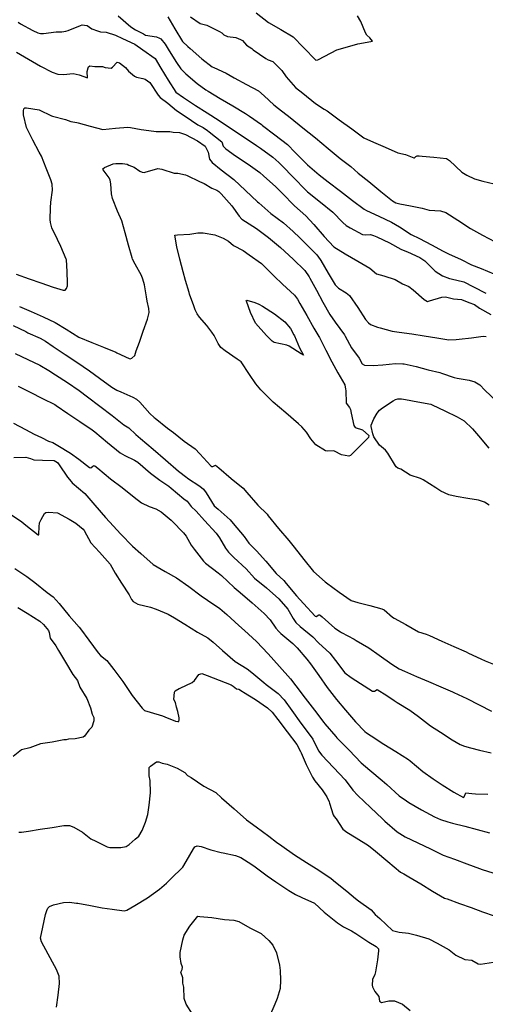
# Model space of a CAD drawing. Units: inches. Extents: x 456167 to 474158, y 5395722 to 5421514.
# Drawn here: x 462199 to 462488, y 5401931 to 5402543 of the extents above; entities that cross this region are included whole.
import ezdxf

# ---------------------------------------------------------------- set-up
doc = ezdxf.new("R2010")
doc.units = ezdxf.units.IN
doc.header["$MEASUREMENT"] = 0
doc.layers.add('SS_CONTOUR_10M', color=7, linetype='Continuous', true_color=0x23c59e)

msp = doc.modelspace()

# ---------------------------------------------------------------- linework, layer by layer
at = {"layer": 'SS_CONTOUR_10M'}
for points, elevation in [([(462345.623, 5402547.16), (462353.183, 5402541.318), (462360.952, 5402536.843), (462368.491, 5402532.419), (462374.991, 5402525.762), (462382.543, 5402517.819), (462383.884, 5402518.035), (462388.152, 5402520.348), (462395.558, 5402524.356), (462400.851, 5402525.818), (462408.674, 5402527.945), (462409.89, 5402528.205), (462417.838, 5402529.621), (462416.169, 5402531.717), (462414.28, 5402533.405), (462413.322, 5402534.826), (462410.615, 5402541.797), (462408.512, 5402545.324)], 450), ([(462197.872, 5402541.408), (462199.392, 5402540.492), (462206.936, 5402536.211), (462210.092, 5402534.809), (462211.715, 5402534.494), (462213.609, 5402534.495), (462221.545, 5402535.462), (462224.941, 5402535.471), (462227.45, 5402535.848), (462228.88, 5402536.36), (462236.649, 5402539.423), (462237.581, 5402539.72), (462239.123, 5402539.702), (462240.771, 5402539.33), (462243.574, 5402537.309), (462247.165, 5402536.03), (462248.903, 5402535.545), (462252.417, 5402535.215), (462258.318, 5402533.365), (462262.684, 5402531.379), (462270.351, 5402527.847), (462275.173, 5402524.259), (462282.958, 5402518.819), (462286.515, 5402512.953), (462291.007, 5402505.534), (462295.694, 5402498.028), (462300.469, 5402494.667), (462307.861, 5402489.775), (462315.153, 5402485.074), (462322.565, 5402480.299), (462330.291, 5402475.227), (462338.125, 5402470.019), (462345.857, 5402464.834), (462348.197, 5402463.247), (462355.813, 5402457.613), (462359.623, 5402454.227), (462361.473, 5402452.356), (462368.931, 5402444.674), (462376.212, 5402437.293), (462377.524, 5402436.106), (462385.494, 5402429.698), (462393.242, 5402423.478), (462399.245, 5402417.082), (462401.475, 5402415.236), (462403.869, 5402413.781), (462411.608, 5402409.651), (462413.167, 5402409.269), (462416.441, 5402409.509), (462418.405, 5402408.928), (462420.459, 5402408.046), (462428.361, 5402404.356), (462435.425, 5402400.366), (462438.817, 5402399.099), (462439.556, 5402398.773), (462447.174, 5402395.244), (462450.185, 5402393.168), (462456.545, 5402386.861), (462461.186, 5402383.981), (462465.605, 5402382.264), (462466.522, 5402382), (462474.492, 5402380.112), (462480.452, 5402377.088), (462488.166, 5402373.215)], 490), ([(462259.974, 5402545.49), (462267.861, 5402538.652), (462270.795, 5402536.698), (462275.711, 5402534.227), (462276.918, 5402533.367), (462283.771, 5402532.279), (462285.651, 5402531.618), (462286.505, 5402531.045), (462289.144, 5402527.72), (462291.61, 5402523.71), (462296.092, 5402516.387), (462298.782, 5402512.574), (462301.876, 5402509.451), (462309.05, 5402503.393), (462314.425, 5402499.5), (462315.745, 5402498.678), (462323.299, 5402494.104), (462331.161, 5402489.417), (462338.931, 5402484.684), (462341.336, 5402483.11), (462348.783, 5402477.812), (462349.487, 5402477.278), (462357.23, 5402471.41), (462364.916, 5402465.409), (462369.808, 5402460.588), (462377.481, 5402452.786), (462384.68, 5402446.552), (462390.171, 5402442.292), (462397.933, 5402436.424), (462405.403, 5402430.761), (462412.509, 5402425.383), (462413.963, 5402424.582), (462421.73, 5402420.923), (462429.549, 5402417.209), (462434.406, 5402414.284), (462441.716, 5402409.567), (462446.881, 5402407.191), (462454.265, 5402403.209), (462461.578, 5402399.169), (462464.98, 5402397.574), (462472.808, 5402394.019), (462479.104, 5402390.71), (462485.128, 5402388.359), (462493.074, 5402385.177)], 480), ([(462290.836, 5402544.761), (462295.013, 5402537.266), (462299.903, 5402529.466), (462303.076, 5402526.347), (462304.53, 5402525.065), (462311.859, 5402518.741), (462318.297, 5402513.814), (462319.228, 5402513.305), (462326.927, 5402509.723), (462332.009, 5402506.941), (462339.495, 5402502.758), (462346.978, 5402498.745), (462350.63, 5402495.735), (462356.565, 5402490.067), (462359.368, 5402487.874), (462366.687, 5402482.173), (462374.518, 5402475.746), (462382.331, 5402469.719), (462390.248, 5402463.027), (462397.74, 5402456.788), (462404.381, 5402451.785), (462408.928, 5402447.645), (462415.421, 5402442.568), (462422.897, 5402436.384), (462430.217, 5402430.48), (462432.267, 5402429.344), (462434.74, 5402428.588), (462441.24, 5402427.307), (462448.474, 5402425.907), (462452.92, 5402424.788), (462460.032, 5402424.292), (462463.203, 5402423.173), (462470.646, 5402418.433), (462478.491, 5402413.326), (462486.054, 5402409.172), (462493.792, 5402405.041)], 470), ([(462304.927, 5402544.674), (462310.773, 5402540.664), (462314.905, 5402539.651), (462322.766, 5402535.721), (462324.214, 5402534.908), (462325.491, 5402533.641), (462327.707, 5402532.465), (462333.021, 5402531.909), (462335.756, 5402530.747), (462337.009, 5402530.003), (462339.516, 5402527.083), (462342.801, 5402525.035), (462343.746, 5402524.378), (462351.485, 5402518.86), (462352.966, 5402518.084), (462355.918, 5402517.133), (462361.573, 5402511.517), (462364.169, 5402507.548), (462369.968, 5402500.799), (462374.558, 5402497.296), (462382.389, 5402490.9), (462387.841, 5402487.506), (462389.525, 5402486.3), (462397.065, 5402480.818), (462404.849, 5402475.119), (462412.397, 5402469.636), (462418.375, 5402466.909), (462425.664, 5402463.868), (462433.56, 5402460.363), (462438.254, 5402459.312), (462443.377, 5402457.188), (462443.86, 5402457.109), (462444.635, 5402458.09), (462445.494, 5402458.424), (462446.808, 5402458.43), (462448.615, 5402458.312), (462455.726, 5402457.656), (462463.72, 5402456.705), (462465.551, 5402455.546), (462473.215, 5402448.312), (462476.213, 5402446.367), (462481.042, 5402444.207), (462486.12, 5402442.805), (462493.312, 5402441.036)], 460), ([(462196.856, 5402522.848), (462204.219, 5402518.502), (462211.671, 5402514.08), (462218.984, 5402510.396), (462222.536, 5402509.236), (462225.955, 5402509.051), (462232.117, 5402509.492), (462235.771, 5402508.723), (462240.852, 5402506.819), (462240.643, 5402510.748), (462241.236, 5402513.022), (462241.6, 5402513.672), (462242.448, 5402514.261), (462245.571, 5402513.982), (462250.205, 5402514.012), (462251.915, 5402513.353), (462255.526, 5402512.93), (462256.533, 5402513.569), (462259.273, 5402516.549), (462260.797, 5402516.118), (462264.547, 5402513.339), (462266.405, 5402511.127), (462270.185, 5402507.899), (462271.34, 5402507.273), (462275.249, 5402506.51), (462276.691, 5402505.983), (462279.588, 5402503.957), (462284.749, 5402496.071), (462286.012, 5402494.656), (462290.838, 5402491.202), (462293.399, 5402488.771), (462296.108, 5402486.68), (462301.439, 5402483.147), (462309.297, 5402477.787), (462312.751, 5402475.995), (462315.299, 5402474.187), (462316.457, 5402473.3), (462324.308, 5402467.085), (462325.105, 5402464.518), (462326.739, 5402462.797), (462332.853, 5402458.418), (462340.627, 5402453.185), (462347.94, 5402448.011), (462350.115, 5402446.063), (462357.798, 5402439.176), (462361.771, 5402435.154), (462369.433, 5402427.368), (462376.479, 5402421.213), (462381.318, 5402415.791), (462387.692, 5402408.4), (462393.789, 5402401.83), (462400.764, 5402397.612), (462408.628, 5402393.077), (462416.16, 5402388.647), (462420.153, 5402385.126), (462424.721, 5402383.888), (462431.881, 5402381.662), (462436.348, 5402378.946), (462440.397, 5402377.195), (462443.004, 5402375.201), (462449.8, 5402369.176), (462451.946, 5402367.928), (462453.215, 5402368.365), (462460.817, 5402370.738), (462463.004, 5402370.849), (462468.066, 5402369.677), (462473.053, 5402369.293), (462477.443, 5402367.385), (462480.954, 5402366.188), (462484.214, 5402363.766), (462491.264, 5402359.816)], 500), ([(462196.758, 5402384.847), (462204.657, 5402381.965), (462211.998, 5402379.507), (462219.545, 5402376.907), (462225.872, 5402374.987), (462226.963, 5402374.935), (462227.972, 5402375.983), (462228.523, 5402377.667), (462228.498, 5402379.32), (462228.237, 5402386.677), (462227.941, 5402393.845), (462227.714, 5402394.346), (462224.328, 5402402.182), (462222.304, 5402406.396), (462218.811, 5402413.646), (462217.863, 5402417.049), (462217.753, 5402418.798), (462217.96, 5402426.09), (462218.221, 5402429.655), (462219.195, 5402437.168), (462219.038, 5402440.805), (462218.159, 5402443.606), (462215.251, 5402450.838), (462212.33, 5402458.141), (462210.956, 5402460.791), (462207.013, 5402468.154), (462203.273, 5402475.525), (462203.149, 5402476.005), (462201.251, 5402483.838), (462201.126, 5402486.36), (462201.399, 5402487.655), (462201.989, 5402488.208), (462203.055, 5402488.288), (462211.03, 5402486.918), (462218.52, 5402483.251), (462219.296, 5402483.041), (462227.217, 5402481.077), (462230.606, 5402479.769), (462234.325, 5402479.06), (462235.093, 5402478.866), (462242.482, 5402476.916), (462250.372, 5402474.856), (462258.227, 5402475.617), (462266.045, 5402476.283), (462267.636, 5402476.136), (462274.261, 5402474.877), (462275.931, 5402474.637), (462283.576, 5402473.649), (462284.373, 5402473.596), (462291.94, 5402473.651), (462294.157, 5402473.094), (462298.04, 5402472.861), (462300.464, 5402472.122), (462301.684, 5402471.602), (462309.232, 5402467.799), (462313.949, 5402464.474), (462315.688, 5402460.748), (462316.605, 5402456.362), (462318.178, 5402454.313), (462323.897, 5402449.718), (462331.77, 5402443.778), (462338.855, 5402436.977), (462346.473, 5402429.827), (462347.156, 5402429.229), (462354.682, 5402422.711), (462362.498, 5402416.77), (462368.58, 5402411.471), (462372.736, 5402407.545), (462380.524, 5402399.7), (462383.131, 5402396.922), (462385.245, 5402394.12), (462385.722, 5402393.372), (462390.179, 5402385.625), (462394.631, 5402378.259), (462396.626, 5402376.322), (462401.456, 5402373.333), (462403.405, 5402371.68), (462408.631, 5402364.292), (462413.444, 5402356.785), (462415.221, 5402354.728), (462416.563, 5402353.765), (462420.839, 5402352.047), (462422.611, 5402351.505), (462429.906, 5402349.542), (462434.35, 5402348.898), (462442.21, 5402347.854), (462449.877, 5402346.674), (462457.616, 5402345.48), (462465.128, 5402344.139), (462469.657, 5402344.254), (462471.477, 5402344.469), (462479.101, 5402345.487), (462486.332, 5402346.459), (462488.33, 5402346.307)], 510), ([(462198.702, 5402364.908), (462206.015, 5402361.676), (462213.356, 5402358.438), (462220.928, 5402354.984), (462227.683, 5402350.701), (462235.586, 5402345.773), (462243.538, 5402342.408), (462250.82, 5402339.521), (462258.458, 5402336.432), (462259.195, 5402336.115), (462266.823, 5402332.559), (462267.314, 5402332.397), (462268.4, 5402332.727), (462270.354, 5402334.35), (462271.09, 5402337.277), (462273.136, 5402342.792), (462275.49, 5402349.6), (462278.048, 5402357.072), (462279.105, 5402361.068), (462278.992, 5402363.691), (462277.873, 5402368.157), (462277.427, 5402370.951), (462276.282, 5402378.209), (462275.336, 5402381.8), (462274.332, 5402384.128), (462270.403, 5402391.12), (462268.936, 5402394.281), (462268.638, 5402395.116), (462266.402, 5402402.891), (462264.259, 5402410.669), (462262.194, 5402418), (462259.58, 5402424.062), (462256.447, 5402431.942), (462255.803, 5402434.776), (462255.384, 5402440.989), (462254.952, 5402443.385), (462254.311, 5402444.674), (462250.576, 5402449.758), (462250.436, 5402450.427), (462251.494, 5402451.224), (462256.878, 5402453.446), (462258.514, 5402453.771), (462262.624, 5402453.777), (462265.588, 5402453.31), (462266.559, 5402452.649), (462269.809, 5402451.403), (462273.309, 5402448.826), (462274.854, 5402448.209), (462276.265, 5402448.106), (462276.782, 5402448.234), (462284.65, 5402450.617), (462287.039, 5402450.19), (462294.656, 5402447.769), (462296.879, 5402447.649), (462301.821, 5402446.664), (462302.802, 5402446.294), (462310.324, 5402442.433), (462313.324, 5402441.351), (462318.013, 5402438.312), (462321.074, 5402437.163), (462322.375, 5402436.264), (462323.834, 5402434.793), (462330.425, 5402427.297), (462334.963, 5402420.971), (462336.632, 5402419.089), (462343.574, 5402414.819), (462345.839, 5402413.251), (462353.297, 5402407.786), (462360.609, 5402401.425), (462368.573, 5402394.316), (462375.682, 5402387.137), (462378.493, 5402383.246), (462378.942, 5402382.461), (462382.954, 5402375.052), (462386.975, 5402367.591), (462391.373, 5402359.857), (462394.626, 5402355.166), (462400.38, 5402347.177), (462400.802, 5402346.526), (462404.818, 5402339.166), (462409.51, 5402332.747), (462411.423, 5402329.342), (462412.722, 5402328.362), (462418.143, 5402328.158), (462424.179, 5402328.677), (462432.088, 5402329.429), (462436.608, 5402329.33), (462437.482, 5402329.192), (462444.847, 5402327.483), (462452.289, 5402325.615), (462459.52, 5402323.819), (462460.558, 5402323.526), (462468.505, 5402320.825), (462470.322, 5402320.414), (462477.769, 5402319.056), (462481.302, 5402318.06), (462484.262, 5402316.104), (462487.425, 5402312.902), (462495.044, 5402305.721)], 520), ([(462194.815, 5402353.119), (462202.604, 5402349.241), (462203.972, 5402348.581), (462211.507, 5402345.156), (462214.902, 5402343.258), (462219.703, 5402340.078), (462227.035, 5402335.132), (462234.369, 5402330.237), (462242.262, 5402324.961), (462248.411, 5402320.355), (462255.959, 5402314.656), (462259.138, 5402312.941), (462261.633, 5402311.845), (462269.12, 5402308.597), (462271.417, 5402307.277), (462273.355, 5402305.532), (462279.669, 5402298.409), (462282.217, 5402295.952), (462282.832, 5402295.437), (462290.558, 5402289.363), (462294.348, 5402286.678), (462300.846, 5402281.305), (462307.66, 5402276.52), (462310.627, 5402273.311), (462317.425, 5402265.816), (462318.065, 5402265.481), (462318.705, 5402265.523), (462320.287, 5402266.331), (462322.354, 5402264.697), (462330.057, 5402258.096), (462337.549, 5402251.928), (462339.803, 5402249.394), (462346.559, 5402241.546), (462352.31, 5402235.786), (462353.09, 5402234.806), (462359.43, 5402226.881), (462365.878, 5402219.553), (462369.139, 5402215.427), (462375.101, 5402207.797), (462381.108, 5402200.228), (462388.404, 5402193.902), (462389.244, 5402193.264), (462397.144, 5402187.5), (462404.572, 5402182.245), (462408.687, 5402180.987), (462416.075, 5402179.068), (462423.581, 5402177.004), (462424.896, 5402176.385), (462430.212, 5402171.858), (462431.184, 5402171.263), (462438.352, 5402167.353), (462446.307, 5402162.816), (462451.019, 5402161.412), (462453.189, 5402160.441), (462460.836, 5402156.949), (462468.311, 5402153.566), (462475.788, 5402150.309), (462477.372, 5402149.565), (462484.88, 5402145.941), (462487.617, 5402144.826), (462494.837, 5402141.942)], 530), ([(462195.973, 5402335.571), (462203.967, 5402332.012), (462211.251, 5402328.427), (462216.943, 5402324.997), (462220.977, 5402322.392), (462228.412, 5402317.581), (462235.806, 5402312.644), (462241.004, 5402308.75), (462248.643, 5402302.905), (462256.191, 5402297.112), (462263.527, 5402291.453), (462266.516, 5402289.495), (462270.814, 5402285.316), (462273.716, 5402282.835), (462281.609, 5402276.144), (462289.418, 5402269.513), (462297.342, 5402262.613), (462302.599, 5402258.544), (462303.042, 5402258.245), (462310.717, 5402253.16), (462312.94, 5402251.381), (462314.589, 5402249.024), (462319.506, 5402241.137), (462321.926, 5402238.888), (462329.398, 5402232.33), (462331.386, 5402230.004), (462338.119, 5402222.033), (462341.123, 5402217.823), (462345.717, 5402213.143), (462351.562, 5402206.612), (462358.051, 5402199.019), (462362.69, 5402194.723), (462364.287, 5402192.821), (462370.573, 5402185.132), (462374.889, 5402180.44), (462382.147, 5402172.598), (462382.7, 5402172.321), (462384.374, 5402173.235), (462384.809, 5402173.358), (462385.276, 5402173.121), (462386.486, 5402172.054), (462394.328, 5402165.119), (462397.915, 5402162.79), (462398.526, 5402162.449), (462406.343, 5402158.233), (462407.667, 5402157.438), (462415.424, 5402152.744), (462421.848, 5402148.266), (462429.783, 5402142.599), (462434.398, 5402139.786), (462437.607, 5402138.262), (462445.072, 5402135.04), (462452.571, 5402131.878), (462460.138, 5402128.692), (462467.439, 5402125.544), (462468.275, 5402125.156), (462476.239, 5402121.292), (462483.838, 5402117.372), (462491.639, 5402113.453)], 540), ([(462197.959, 5402315.335), (462205.377, 5402311.631), (462213.097, 5402307.776), (462220.639, 5402303.975), (462221.572, 5402303.349), (462228.767, 5402298.453), (462236.079, 5402293.475), (462243.716, 5402288.31), (462245.415, 5402286.91), (462253.373, 5402280.32), (462261.111, 5402274.055), (462264.165, 5402272.285), (462270.182, 5402269.48), (462272.227, 5402268.173), (462279.937, 5402261.407), (462285.872, 5402256.919), (462291.32, 5402253.354), (462292.903, 5402252.106), (462300.706, 5402245.386), (462302.791, 5402243.91), (462305.343, 5402240.636), (462308.361, 5402237.653), (462313.551, 5402231.992), (462320.682, 5402224.08), (462322.783, 5402221.252), (462326.588, 5402214.715), (462328.437, 5402212.327), (462331.767, 5402209.021), (462339.407, 5402201.81), (462344.538, 5402196.158), (462351.893, 5402190.016), (462359.688, 5402183.336), (462365.242, 5402176.953), (462368.495, 5402171.053), (462370.22, 5402168.599), (462372.855, 5402166.155), (462380.807, 5402159.641), (462384.342, 5402155.866), (462391.247, 5402149.596), (462394.824, 5402144.903), (462400.507, 5402137.285), (462404.468, 5402134.459), (462410.213, 5402130.771), (462417.748, 5402126.012), (462418.303, 5402125.837), (462418.99, 5402125.997), (462420.564, 5402126.899), (462426.738, 5402123.312), (462431.122, 5402120.071), (462433.136, 5402118.814), (462440.895, 5402114.075), (462446.254, 5402110.1), (462453.813, 5402104.464), (462459.96, 5402100.377), (462467.23, 5402095.604), (462472.208, 5402092.85), (462474.921, 5402091.721), (462478.476, 5402090.677), (462484.054, 5402089.353), (462491.324, 5402087.65)], 550), ([(462490.151, 5402241.383), (462487.239, 5402243.27), (462483.487, 5402244.529), (462476.877, 5402245.566), (462469.603, 5402246.832), (462465.199, 5402247.914), (462460.171, 5402250.204), (462456.978, 5402252.231), (462449.167, 5402257.25), (462447.493, 5402258.085), (462441.062, 5402260.05), (462435.37, 5402263.878), (462433.533, 5402264.41), (462432.381, 5402265.259), (462431.941, 5402265.873), (462427.33, 5402273.809), (462425.808, 5402275.525), (462422.059, 5402278.776), (462418.537, 5402283.976), (462417.864, 5402285.742), (462416.864, 5402290.415), (462416.882, 5402291.079), (462418.56, 5402294.976), (462420.682, 5402298.628), (462422.122, 5402300.371), (462423.953, 5402301.991), (462430.514, 5402306.312), (462431.934, 5402307.124), (462433.445, 5402307.595), (462435.677, 5402307.49), (462438.248, 5402307.037), (462445.945, 5402305.597), (462453.848, 5402304.2), (462454.819, 5402303.754), (462462.603, 5402300.099), (462470.288, 5402296.235), (462474.55, 5402293.738), (462479.752, 5402288.784), (462483.454, 5402284.562), (462489.884, 5402276.944)], 530), ([(462194.919, 5402292.354), (462202.517, 5402288.53), (462207.766, 5402285.53), (462212.426, 5402283.578), (462216.672, 5402281.121), (462219.5, 5402280.297), (462222.423, 5402278.498), (462230.349, 5402273.677), (462235.51, 5402270.073), (462242.132, 5402264.918), (462243.044, 5402264.644), (462244.214, 5402265.776), (462245.041, 5402266.129), (462245.509, 5402265.863), (462247.411, 5402264.395), (462255.209, 5402257.772), (462262.397, 5402252.498), (462269.851, 5402246.342), (462274.446, 5402242.964), (462279.126, 5402240.655), (462283.314, 5402239.242), (462286.628, 5402237.226), (462292.772, 5402232.188), (462293.465, 5402231.475), (462300.574, 5402224.169), (462302.147, 5402222.168), (462305.179, 5402216.561), (462307.146, 5402214.106), (462312.802, 5402206.637), (462314.098, 5402205.504), (462321.96, 5402199.512), (462324.045, 5402197.667), (462332.006, 5402190.268), (462335.642, 5402187.148), (462343.105, 5402180.869), (462350.551, 5402174.25), (462354.32, 5402170.324), (462357.863, 5402164.979), (462359.55, 5402163.017), (462360.895, 5402161.761), (462368.408, 5402155.531), (462371.065, 5402152.896), (462377.082, 5402145.882), (462379.229, 5402142.965), (462384.429, 5402135.684), (462389.727, 5402128.271), (462395.46, 5402120.661), (462400.932, 5402114.147), (462407.195, 5402106.861), (462413.051, 5402100.865), (462414.126, 5402099.946), (462417.014, 5402098.117), (462424.85, 5402093.102), (462432.246, 5402088.426), (462440.106, 5402083.417), (462441.198, 5402082.606), (462449.024, 5402076.049), (462455.296, 5402071.412), (462460.969, 5402067.731), (462468.234, 5402063.124), (462474.287, 5402059.895), (462474.657, 5402060.211), (462475.598, 5402062.807), (462479.407, 5402062.264), (462481.727, 5402062.162), (462489.278, 5402061.869)], 560), ([(462195.154, 5402271.027), (462202.602, 5402271.191), (462205.653, 5402270.543), (462207.571, 5402269.678), (462213.088, 5402269.49), (462220.341, 5402269.229), (462222.293, 5402267.976), (462223.418, 5402266.448), (462228.525, 5402258.765), (462230.71, 5402256.052), (462231.371, 5402255.409), (462239.212, 5402248.751), (462245.51, 5402241.41), (462252.03, 5402233.894), (462254.672, 5402231.033), (462261.677, 5402223.522), (462268.859, 5402216.044), (462274.019, 5402211.488), (462281.684, 5402204.631), (462289.06, 5402200.331), (462296.209, 5402196.394), (462303.742, 5402190.909), (462311.507, 5402185.145), (462315.357, 5402182.489), (462323.01, 5402177.225), (462327.285, 5402173.571), (462334.852, 5402166.755), (462338.264, 5402163.652), (462345.718, 5402156.706), (462352.969, 5402149.046), (462360.051, 5402141.313), (462366.898, 5402133.653), (462370.256, 5402129.245), (462375.995, 5402121.659), (462381.725, 5402114.089), (462387.586, 5402106.381), (462388.181, 5402105.622), (462395.023, 5402097.723), (462395.678, 5402097.031), (462403.201, 5402089.195), (462410.818, 5402081.422), (462416.09, 5402076.951), (462423.854, 5402070.522), (462426.592, 5402068.05), (462434.311, 5402060.904), (462438.768, 5402057.74), (462440.371, 5402056.782), (462448.174, 5402052.284), (462456.15, 5402047.857), (462459.962, 5402046.171), (462464.584, 5402044.761), (462467.363, 5402044.019), (462475.026, 5402041.986), (462482.672, 5402039.953), (462490.334, 5402037.861)], 570), ([(462192.537, 5402236.278), (462200.104, 5402231.079), (462202.751, 5402229.102), (462210.31, 5402223.121), (462210.676, 5402223.036), (462210.812, 5402223.361), (462210.859, 5402228.091), (462211.169, 5402230.42), (462212.134, 5402232.57), (462214.296, 5402236.226), (462215.112, 5402236.987), (462216.661, 5402237.092), (462222.33, 5402236.591), (462229.558, 5402232.764), (462233.707, 5402230.24), (462238.177, 5402226.6), (462238.762, 5402225.776), (462242.933, 5402218.103), (462248.387, 5402212.216), (462254.939, 5402204.724), (462258.083, 5402199.215), (462262.02, 5402193.101), (462266.698, 5402185.843), (462268.136, 5402182.783), (462269.156, 5402181.594), (462272.138, 5402179.986), (462279.987, 5402178.056), (462283.428, 5402176.827), (462290.898, 5402173.77), (462294.94, 5402171.502), (462301.317, 5402167.446), (462309.114, 5402162.568), (462315.57, 5402158.967), (462318.897, 5402156.328), (462324.705, 5402151.18), (462332.52, 5402144.371), (462339.9, 5402139.874), (462342.902, 5402137.424), (462350.244, 5402131.225), (462351.771, 5402130.049), (462359.241, 5402124.511), (462362.85, 5402120.609), (462367.68, 5402113.982), (462373.387, 5402106.11), (462379.165, 5402098.415), (462380.633, 5402096.086), (462384.225, 5402088.839), (462386.338, 5402086.068), (462393.63, 5402078.42), (462400.877, 5402070.79), (462405.605, 5402064.445), (462408.68, 5402061.063), (462416.454, 5402053.662), (462423.983, 5402046.615), (462425.51, 5402045.268), (462433.162, 5402038.54), (462436.303, 5402036.395), (462438.034, 5402035.479), (462445.92, 5402031.686), (462453.719, 5402027.96), (462461.536, 5402024.131), (462468.571, 5402021.47), (462476.333, 5402018.609), (462484.237, 5402015.696), (462485.784, 5402015.133), (462492.457, 5402013.029)], 580), ([(462195.843, 5402202.023), (462203.264, 5402197.221), (462208.25, 5402193.337), (462215.804, 5402187.164), (462219.685, 5402184.582), (462223.26, 5402180.286), (462229.513, 5402172.804), (462235.835, 5402165.745), (462236.592, 5402164.725), (462241.72, 5402157.684), (462247.497, 5402149.757), (462248.981, 5402148.124), (462252.922, 5402145.03), (462257.28, 5402139.346), (462262.893, 5402131.875), (462267.801, 5402124.42), (462268.687, 5402123.255), (462274.767, 5402115.436), (462276.282, 5402113.84), (462279.763, 5402112.808), (462287.547, 5402110.58), (462288.952, 5402110.032), (462295.584, 5402107.299), (462297.031, 5402106.98), (462297.513, 5402107.154), (462297.824, 5402108.127), (462297.803, 5402109.444), (462297.021, 5402113.342), (462296.077, 5402115.98), (462295.477, 5402118.867), (462294.543, 5402120.73), (462294.899, 5402125.265), (462295.403, 5402126.048), (462297.716, 5402127.513), (462298.342, 5402127.85), (462305.771, 5402131.369), (462307.287, 5402132.612), (462310.085, 5402136.241), (462311.876, 5402136.888), (462315.135, 5402135.657), (462322.619, 5402132.728), (462329.971, 5402129.809), (462331.361, 5402129.073), (462333.32, 5402127.382), (462334.812, 5402127.094), (462337.051, 5402125.768), (462337.733, 5402125.34), (462345.101, 5402120.681), (462352.655, 5402115.558), (462355.516, 5402112.877), (462359.062, 5402108.231), (462364.906, 5402100.584), (462370.72, 5402092.695), (462372.98, 5402088.513), (462373.414, 5402087.602), (462376.698, 5402080.431), (462380.472, 5402072.491), (462381.913, 5402070.196), (462386.531, 5402064.612), (462389.437, 5402060.36), (462390.88, 5402057.216), (462391.171, 5402056.343), (462393.427, 5402049.036), (462393.955, 5402048.024), (462395.214, 5402046.721), (462399.399, 5402040.301), (462401.806, 5402038.257), (462407.573, 5402034.802), (462415.362, 5402030.136), (462419.609, 5402026.634), (462427.27, 5402020.075), (462435.049, 5402013.467), (462437.131, 5402012.519), (462440.329, 5402010.612), (462447.692, 5402006.209), (462455.084, 5402001.789), (462462.477, 5401997.378), (462463.982, 5401996.838), (462471.782, 5401994.047), (462478.936, 5401991.488), (462486.073, 5401988.936), (462493.332, 5401986.41)], 590), ([(462197.696, 5402177.937), (462203.563, 5402174.318), (462211.393, 5402169.337), (462213.663, 5402167.425), (462216.805, 5402163.534), (462217.236, 5402162.377), (462217.858, 5402158.747), (462221.218, 5402154.143), (462222.959, 5402151.251), (462227.332, 5402143.857), (462231.892, 5402136.237), (462234.693, 5402132.547), (462236.105, 5402128.487), (462240.516, 5402121.428), (462242.884, 5402115.644), (462243.874, 5402111.633), (462244.813, 5402109.665), (462244.929, 5402107.418), (462243.675, 5402103.559), (462241.647, 5402101.759), (462239.139, 5402098.019), (462238.213, 5402097.25), (462233.263, 5402096.35), (462229.194, 5402096.137), (462227.756, 5402095.751), (462226.167, 5402095.685), (462219.028, 5402094.312), (462211.739, 5402093.141), (462205.153, 5402090.784), (462199.927, 5402089.484), (462194.872, 5402085.299)], 600), ([(462198.239, 5402038.315), (462200.055, 5402038.255), (462204.306, 5402039.044), (462211.634, 5402040.205), (462218.914, 5402041.343), (462226.147, 5402042.405), (462229.726, 5402042.443), (462232.347, 5402041.391), (462237.721, 5402038.304), (462243.064, 5402034.11), (462246.031, 5402032.853), (462253.101, 5402029.162), (462254.738, 5402028.91), (462261.505, 5402028.8), (462264.906, 5402029.436), (462266.866, 5402030.683), (462270.412, 5402033.989), (462272.722, 5402035.777), (462274.791, 5402039.404), (462276.941, 5402044.617), (462278.358, 5402049.308), (462279.116, 5402055.027), (462280.036, 5402062.727), (462279.722, 5402070.375), (462279.135, 5402073.345), (462279.223, 5402078.551), (462280.002, 5402079.359), (462283.763, 5402081.954), (462285.197, 5402082.116), (462287.166, 5402081.205), (462290.39, 5402080.554), (462296.657, 5402078.074), (462301.344, 5402075.322), (462303.07, 5402073.636), (462305.144, 5402072.307), (462313.057, 5402066.813), (462320.551, 5402062.985), (462324.007, 5402059.759), (462331.88, 5402052.9), (462339.518, 5402046.042), (462345.637, 5402041.557), (462353.508, 5402035.872), (462358.273, 5402032.073), (462361.483, 5402029.91), (462369.451, 5402024.251), (462376.893, 5402019.408), (462384.412, 5402014.643), (462392.206, 5402009.564), (462394.777, 5402007.198), (462401.889, 5402001.687), (462407.162, 5401997.207), (462409.129, 5401995.678), (462416.903, 5401990.001), (462419.423, 5401987.261), (462422.287, 5401984.738), (462430.202, 5401977.362), (462434.396, 5401976.248), (462440.154, 5401975.632), (462445.077, 5401974.317), (462452.61, 5401972.15), (462457.78, 5401969.32), (462465.327, 5401965.358), (462469.371, 5401962.016), (462475.106, 5401959.241), (462479.475, 5401958.908), (462483.387, 5401956.607), (462484.861, 5401956.337), (462492.795, 5401957.687)], 600), ([(462221.74, 5401929.549), (462222.663, 5401937.103), (462223.491, 5401944.446), (462223.38, 5401948.854), (462221.721, 5401952.991), (462220.465, 5401955.337), (462216.525, 5401962.612), (462212.367, 5401970.306), (462211.834, 5401972.597), (462213.225, 5401979.423), (462214.947, 5401987.252), (462215.705, 5401989.752), (462216.404, 5401991.139), (462217.42, 5401992.184), (462219.793, 5401993.246), (462226.105, 5401994.574), (462229.684, 5401994.812), (462234.075, 5401994.304), (462234.939, 5401994.161), (462242.742, 5401992.826), (462250.037, 5401991.361), (462256.232, 5401990.507), (462263.587, 5401989.384), (462265.399, 5401989.883), (462270.236, 5401992.714), (462278.15, 5401997.56), (462285.574, 5402002.987), (462289.855, 5402006.595), (462292.723, 5402009.281), (462300.173, 5402016.552), (462302.173, 5402020.108), (462306.68, 5402028.092), (462307.548, 5402029.188), (462308.954, 5402029.799), (462311.543, 5402029.459), (462317.437, 5402027.421), (462323.848, 5402025.676), (462325.05, 5402025.425), (462332.841, 5402023.924), (462336.143, 5402022.599), (462342.82, 5402018.344), (462344.85, 5402016.876), (462352.495, 5402011.211), (462357.876, 5402007.426), (462365.746, 5402002.042), (462370.045, 5401999.621), (462373.978, 5401997.845), (462381.816, 5401994.287), (462387.773, 5401988.615), (462388.778, 5401987.811), (462396.024, 5401982.068), (462399.808, 5401979.615), (462404.817, 5401977.047), (462407.45, 5401975.341), (462415.42, 5401969.985), (462420.038, 5401967.358), (462421.415, 5401965.966), (462421.566, 5401964.677), (462420.848, 5401959.03), (462419.627, 5401951.611), (462419.216, 5401949.985), (462417.844, 5401946.772), (462417.462, 5401943.286), (462417.664, 5401942.188), (462419.17, 5401939.305), (462421.705, 5401936.245), (462422.058, 5401933.273), (462423.377, 5401932.628), (462427.899, 5401933.642), (462431.438, 5401933.522), (462436.429, 5401931.445), (462441.227, 5401927.564)], 610), ([(462306.006, 5401925.326), (462302.136, 5401931.553), (462300.985, 5401934.995), (462300.667, 5401942.149), (462300.153, 5401944.477), (462299.984, 5401947.769), (462298.915, 5401951.382), (462299.663, 5401953.095), (462299.863, 5401954.593), (462299.083, 5401956.845), (462298.341, 5401960.971), (462298.486, 5401963.633), (462300.05, 5401971.438), (462300.895, 5401974.403), (462304.365, 5401979.956), (462309.309, 5401986.23), (462310.623, 5401986.064), (462317.965, 5401985.237), (462325.922, 5401984.009), (462331.805, 5401983.629), (462334.885, 5401982.878), (462341.657, 5401979.014), (462348.724, 5401975.454), (462353.451, 5401971.075), (462355.833, 5401968.166), (462358.169, 5401963.353), (462359.961, 5401955.719), (462360.391, 5401952.39), (462360.69, 5401946.445), (462360.44, 5401941.219), (462358.65, 5401934.996), (462357.186, 5401931.496), (462353.816, 5401923.933)], 620)]:
    msp.add_lwpolyline(points, dxfattribs=dict(at, elevation=elevation))
for points, elevation in [([(462328.415, 5402405.495), (462331.571, 5402402.812), (462337.521, 5402399.63), (462341.302, 5402397.015), (462348.786, 5402391.595), (462356.676, 5402383.619), (462362.006, 5402378.703), (462369.335, 5402371.852), (462371.158, 5402369.44), (462372.681, 5402366.746), (462376.918, 5402359.163), (462381.286, 5402351.385), (462384.475, 5402346.15), (462384.794, 5402345.576), (462388.805, 5402337.771), (462392.529, 5402330.481), (462396.305, 5402323.667), (462400.526, 5402316.099), (462401.068, 5402313.462), (462401.109, 5402312.66), (462401.337, 5402304.846), (462403.506, 5402302.084), (462404.024, 5402300.885), (462404.586, 5402298.604), (462406.22, 5402290.849), (462406.953, 5402289.78), (462411.484, 5402288.148), (462415.398, 5402284.683), (462415.294, 5402283.459), (462414.919, 5402283.04), (462411.857, 5402279.862), (462404.092, 5402272.224), (462403.053, 5402271.877), (462398.548, 5402272.722), (462394.244, 5402274.931), (462393.337, 5402275.114), (462389.735, 5402275.031), (462388.558, 5402275.227), (462382.662, 5402278.868), (462379.589, 5402282.639), (462376.77, 5402286.75), (462373.922, 5402290.128), (462371.943, 5402291.973), (462364.015, 5402298.866), (462356.131, 5402305.475), (462348.421, 5402313.131), (462345.438, 5402316.873), (462341.512, 5402322.69), (462336.164, 5402330.448), (462333.854, 5402332.105), (462326.304, 5402337.303), (462323.714, 5402339.444), (462321.914, 5402341.963), (462319.511, 5402346.856), (462318.16, 5402348.981), (462315.017, 5402353.013), (462310.399, 5402358.176), (462308.961, 5402360.227), (462307.797, 5402362.782), (462306.903, 5402365.262), (462304.266, 5402372.565), (462303.964, 5402373.477), (462301.747, 5402381.1), (462300.345, 5402386.305), (462298.31, 5402394.232), (462296.352, 5402402.001), (462295.193, 5402409.251), (462296.671, 5402409.329), (462304.332, 5402409.852), (462309.319, 5402410.68), (462312.616, 5402410.698), (462319.885, 5402409.453), (462325.129, 5402407.27)], 530), ([(462356.824, 5402342.408), (462355.418, 5402343.399), (462352.451, 5402346.357), (462351.927, 5402346.904), (462345.256, 5402354.457), (462342.066, 5402361.136), (462339.497, 5402368.11), (462339.408, 5402368.59), (462339.7, 5402368.889), (462344.848, 5402367.263), (462347.2, 5402366.227), (462349.422, 5402365.031), (462356.907, 5402360.249), (462363.447, 5402355.35), (462366.779, 5402351.281), (462368.988, 5402347.303), (462369.338, 5402346.533), (462372.442, 5402339.158), (462374.98, 5402334.559), (462373.55, 5402335.422), (462366.12, 5402340.214), (462364.513, 5402340.756)], 540)]:
    msp.add_lwpolyline(points, close=True, dxfattribs=dict(at, elevation=elevation))

doc.saveas('drawing.dxf')
